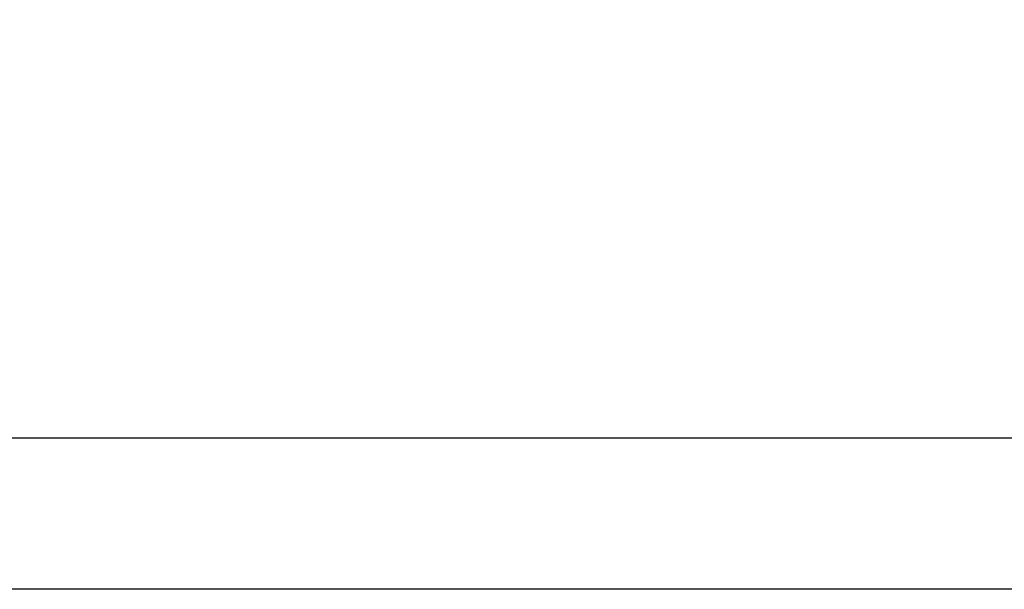
# Model space of a CAD drawing. Units: millimetres. Extents: x -49 to 385, y -27 to 301.
# Drawn here: x 62 to 82, y 272 to 283 of the extents above; entities that cross this region are included whole.
import ezdxf

# ---------------------------------------------------------------- set-up
doc = ezdxf.new("R2010")
doc.units = ezdxf.units.MM
doc.header["$LTSCALE"] = 23.1
doc.header["$PDMODE"] = 3
doc.header["$PDSIZE"] = 0.3125
doc.styles.get("Standard").update_dxf_attribs({"font": 'txt', "width": 0.8})
doc.dimstyles.new('DIMSTYLE_2', dxfattribs={"dimtxt": 8, "dimasz": 5, "dimexe": 5, "dimexo": 1, "dimgap": 1.5, "dimtad": 1, "dimdsep": 46, "dimtxsty": 'Standard', "dimblk": '_FILLED', "dimblk1": '_FILLED', "dimblk2": '_FILLED', "dimcen": 0.09, "dimadec": 0, "dimazin": 0, "dimtp": 0.01, "dimtm": 0.01, "dimtfac": 1, "dimtofl": 0, "dimtmove": 0, "dimatfit": 3, "dimldrblk": '_FILLED', "dimfxl": 0, "dimtolj": 1, "dimarcsym": 0})

# ---------------------------------------------------------------- blocks, each defined once
blk = doc.blocks.new('_FILLED')
at = {"color": 0, "linetype": 'ByBlock'}
blk.add_solid([(0, 0), (-1, 0.3), (-1, -0.3)], dxfattribs=at)
blk = doc.blocks.new('*D23')
at = {"color": 0, "linetype": 'ByBlock', "lineweight": -2}
for p, q in [((-38.581, 272.784), (-38.581, 295.206)), ((161.419, 272.784), (161.419, 295.206)), ((-33.581, 290.206), (156.419, 290.206))]:
    blk.add_line(p, q, dxfattribs=at)
at = {"layer": 'DEFPOINTS', "color": 0, "linetype": 'ByBlock'}
for p in [(-38.581, 271.784), (161.419, 271.784)]:
    blk.add_point(p, dxfattribs=at)
at = {"color": 0, "linetype": 'ByBlock', "lineweight": -2, "xscale": 5, "yscale": 5, "zscale": 5, "rotation": 180}
blk.add_blockref('_FILLED', (-38.581, 290.206), dxfattribs=at)
at = {"color": 0, "linetype": 'ByBlock', "lineweight": -2, "xscale": 5, "yscale": 5, "zscale": 5}
blk.add_blockref('_FILLED', (161.419, 290.206), dxfattribs=at)
at = {"color": 0, "linetype": 'ByBlock', "lineweight": -2, "insert": (61.419, 295.706), "char_height": 8, "attachment_point": 5}
blk.add_mtext('\\A1;200', dxfattribs=at)

msp = doc.modelspace()

# ---------------------------------------------------------------- linework, layer by layer
at = {"color": 7, "linetype": 'Continuous'}
for p, q in [((161.219, 274.784), (-38.381, 274.784)), ((161.419, 271.784), (-38.581, 271.784))]:
    msp.add_line(p, q, dxfattribs=at)

# ---------------------------------------------------------------- dimensions: what is measured, and where the dimension line sits
at = {"color": 2, "linetype": 'Continuous'}
dim = msp.add_linear_dim(base=(161.419, 290.206), p1=(-38.581, 271.784), p2=(161.419, 271.784), dimstyle='DIMSTYLE_2', dxfattribs=at)
dim.commit()
dim.dimension.update_dxf_attribs({"geometry": '*D23', "text_midpoint": (61.419, 290.206), "dimtype": 160})

doc.saveas('drawing.dxf')
